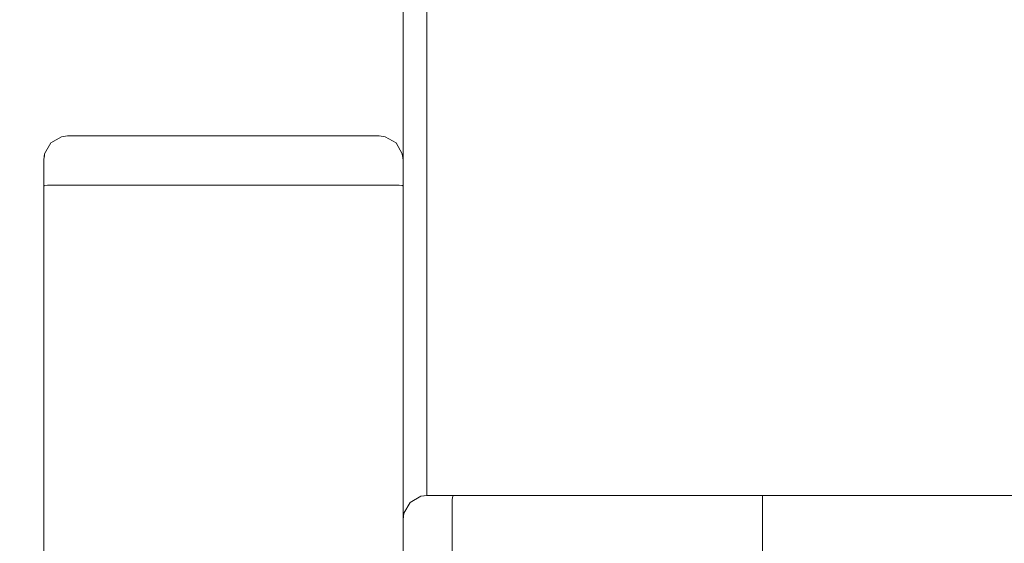
# Model space of a CAD drawing. Units: metres. Extents: x -6 to 275, y -11 to 35.
# Drawn here: x 4 to 4, y 13 to 13 of the extents above; entities that cross this region are included whole.
import ezdxf

# ---------------------------------------------------------------- set-up
doc = ezdxf.new("R2010")
doc.units = ezdxf.units.M
doc.header["$MEASUREMENT"] = 0
doc.set_wipeout_variables(frame=1)
doc.linetypes.add('Wipeout_Contour', pattern=[1, 0, -1])
doc.layers.add('Interior - Furniture', color=7, linetype='Continuous')
doc.layers.add('Structural - Bearing', color=7, linetype='Continuous')
doc.layers.add('Interior - Furniture _Kalem_No__1', color=7, linetype='Continuous', lineweight=13)
doc.layers.add('Interior - Furniture _Kalem_No__24', color=7, linetype='Continuous', lineweight=20, true_color=0x029e21)

msp = doc.modelspace()

# ---------------------------------------------------------------- wipeouts: each hides what was drawn before it
at = {"color": 0, "linetype": 'Wipeout_Contour', "lineweight": 0, "ltscale": 1471.5363}
msp.add_wipeout([(6.5286, 15.3), (3.1316, 15.3), (3.1316, 14.15), (3.7316, 14.15), (3.7316, 12.65), (3.78164, 12.65), (3.77164, 12.73), (3.76164, 12.73), (3.75905, 12.73034), (3.75457, 12.73293), (3.75198, 12.73741), (3.75164, 12.74), (3.75164, 13.24), (3.75198, 13.24259), (3.75457, 13.24707), (3.75905, 13.24966), (3.76164, 13.25), (3.89164, 13.25), (3.89423, 13.24966), (3.89871, 13.24707), (3.9013, 13.24259), (3.90164, 13.24), (3.90164, 13.43272), (3.90316, 13.44011), (3.90349, 13.44065), (3.90775, 13.44681), (3.91412, 13.45092), (3.92168, 13.45238), (4.07559, 13.45238), (4.07559, 13.5), (4.10559, 13.5), (4.10559, 13.45238), (4.38161, 13.45238), (4.38916, 13.45092), (4.39554, 13.44681), (4.3998, 13.44065), (4.40012, 13.44011), (4.40164, 13.43272), (4.40164, 13.24), (4.40198, 13.24259), (4.40457, 13.24707), (4.40905, 13.24966), (4.41164, 13.25), (4.54164, 13.25), (4.54423, 13.24966), (4.54871, 13.24707), (4.5513, 13.24259), (4.55164, 13.24), (4.55164, 13.1), (4.67559, 13.1), (4.67559, 13.36), (4.57559, 13.36), (4.57559, 13.4), (4.90164, 13.4), (4.90164, 13.43272), (4.90316, 13.44011), (4.90349, 13.44065), (4.90775, 13.44681), (4.91412, 13.45092), (4.92168, 13.45238), (5.38161, 13.45238), (5.38916, 13.45092), (5.39554, 13.44681), (5.3998, 13.44065), (5.40012, 13.44011), (5.40164, 13.43272), (5.40164, 13.24), (5.40198, 13.24259), (5.40457, 13.24707), (5.40905, 13.24966), (5.41164, 13.25), (5.54164, 13.25), (5.54423, 13.24966), (5.54871, 13.24707), (5.5513, 13.24259), (5.55164, 13.24), (5.55164, 13.05), (5.84559, 13.05), (5.84559, 13.5), (5.87559, 13.5), (5.87559, 12.65), (6.05478, 12.65), (6.05478, 12.77), (6.05478, 13.5), (6.05478, 13.55), (6.50478, 13.55), (6.50478, 13.52), (6.45478, 13.52), (6.45478, 13.51), (6.46478, 13.51), (6.47478, 13.5), (6.47478, 13.442), (6.49978, 13.442), (6.49978, 13.418), (6.47478, 13.418), (6.47478, 13.36), (6.46478, 13.35), (6.47478, 13.34), (6.47478, 12.77), (6.46478, 12.76), (6.45478, 12.76), (6.45478, 12.65), (6.5096, 12.65), (6.5096, 14.787), (6.5286, 14.787)], dxfattribs=at).dxf.layer = 'Structural - Bearing'

# ---------------------------------------------------------------- next in the draw order: wipeouts: each hides what was drawn before it
at = {"color": 0, "linetype": 'Wipeout_Contour', "lineweight": 0, "ltscale": 54.127273}
msp.add_wipeout([(3.77164, 12.75), (3.77164, 13.22948), (3.76164, 13.22948), (3.76164, 12.75)], dxfattribs=at).dxf.layer = 'Interior - Furniture'
at = {"color": 0, "linetype": 'Wipeout_Contour', "lineweight": 0, "ltscale": 54.262622}
msp.add_wipeout([(3.88164, 12.75), (3.89164, 12.75), (3.89164, 13.22948), (3.88164, 13.22948)], dxfattribs=at).dxf.layer = 'Interior - Furniture'
at = {"color": 0, "linetype": 'Wipeout_Contour', "lineweight": 0, "ltscale": 54.749932}
msp.add_wipeout([(3.92214, 13.08), (4.05164, 13.08), (4.05164, 13.09), (3.92214, 13.09)], dxfattribs=at).dxf.layer = 'Interior - Furniture'

# ---------------------------------------------------------------- next in the draw order: wipeouts: each hides what was drawn before it
at = {"color": 0, "linetype": 'Wipeout_Contour', "lineweight": 0, "ltscale": 55.058147}
msp.add_wipeout([(3.77164, 13.22948), (3.77164, 13.23), (3.76164, 13.23), (3.76164, 13.22948)], dxfattribs=at).dxf.layer = 'Interior - Furniture'
at = {"color": 0, "linetype": 'Wipeout_Contour', "lineweight": 0, "ltscale": 55.191423}
msp.add_wipeout([(3.88164, 13.22948), (3.89164, 13.22948), (3.89164, 13.23), (3.88164, 13.23)], dxfattribs=at).dxf.layer = 'Interior - Furniture'
at = {"color": 0, "linetype": 'Wipeout_Contour', "lineweight": 0, "ltscale": 54.676829}
msp.add_wipeout([(3.92214, 13.08), (3.92214, 13.09), (3.92164, 13.09), (3.92164, 13.08)], dxfattribs=at).dxf.layer = 'Interior - Furniture'

# ---------------------------------------------------------------- next in the draw order: wipeouts: each hides what was drawn before it
at = {"color": 0, "linetype": 'Wipeout_Contour', "lineweight": 0, "ltscale": 55.073723}
msp.add_wipeout([(3.77164, 13.23), (3.77164, 13.23765), (3.76164, 13.23765), (3.76164, 13.23)], dxfattribs=at).dxf.layer = 'Interior - Furniture'
at = {"color": 0, "linetype": 'Wipeout_Contour', "lineweight": 0, "ltscale": 55.206958}
msp.add_wipeout([(3.88164, 13.23), (3.89164, 13.23), (3.89164, 13.23765), (3.88164, 13.23765)], dxfattribs=at).dxf.layer = 'Interior - Furniture'
at = {"color": 0, "linetype": 'Wipeout_Contour', "lineweight": 0, "ltscale": 54.672012}
msp.add_wipeout([(3.92164, 13.08), (3.92164, 13.09), (3.91399, 13.09), (3.91399, 13.08)], dxfattribs=at).dxf.layer = 'Interior - Furniture'

# ---------------------------------------------------------------- next in the draw order: wipeouts: each hides what was drawn before it
at = {"color": 0, "linetype": 'Wipeout_Contour', "lineweight": 0, "ltscale": 55.100932}
msp.add_wipeout([(3.77164, 13.23765), (3.77164, 13.24414), (3.76164, 13.24414), (3.76164, 13.23765)], dxfattribs=at).dxf.layer = 'Interior - Furniture'
at = {"color": 0, "linetype": 'Wipeout_Contour', "lineweight": 0, "ltscale": 55.234102}
msp.add_wipeout([(3.88164, 13.23765), (3.89164, 13.23765), (3.89164, 13.24414), (3.88164, 13.24414)], dxfattribs=at).dxf.layer = 'Interior - Furniture'
at = {"color": 0, "linetype": 'Wipeout_Contour', "lineweight": 0, "ltscale": 54.120524}
msp.add_wipeout([(3.76164, 12.75), (3.76164, 13.22948), (3.75905, 13.22948), (3.75905, 12.75003)], dxfattribs=at).dxf.layer = 'Interior - Furniture'
at = {"color": 0, "linetype": 'Wipeout_Contour', "lineweight": 0, "ltscale": 54.192876}
msp.add_wipeout([(3.77164, 12.75), (3.88164, 12.75), (3.88164, 13.22948), (3.77164, 13.22948)], dxfattribs=at).dxf.layer = 'Interior - Furniture'
at = {"color": 0, "linetype": 'Wipeout_Contour', "lineweight": 0, "ltscale": 54.270075}
msp.add_wipeout([(3.89164, 12.75), (3.89423, 12.75003), (3.89423, 13.22948), (3.89164, 13.22948)], dxfattribs=at).dxf.layer = 'Interior - Furniture'
at = {"color": 0, "linetype": 'Wipeout_Contour', "lineweight": 0, "ltscale": 54.774153}
msp.add_wipeout([(3.92214, 13.09), (4.05164, 13.09), (4.05164, 13.09259), (3.92214, 13.09259)], dxfattribs=at).dxf.layer = 'Interior - Furniture'
at = {"color": 0, "linetype": 'Wipeout_Contour', "lineweight": 0, "ltscale": 54.663934}
msp.add_wipeout([(3.91399, 13.08), (3.91399, 13.09), (3.9075, 13.09), (3.9075, 13.08)], dxfattribs=at).dxf.layer = 'Interior - Furniture'
at = {"color": 0, "linetype": 'Wipeout_Contour', "lineweight": 0, "ltscale": 54.445135}
msp.add_wipeout([(3.92214, 12.97), (3.92214, 13.08), (3.92164, 13.08), (3.92164, 12.97)], dxfattribs=at).dxf.layer = 'Interior - Furniture'

# ---------------------------------------------------------------- next in the draw order: wipeouts: each hides what was drawn before it
at = {"color": 0, "linetype": 'Wipeout_Contour', "lineweight": 0, "ltscale": 55.121782}
msp.add_wipeout([(3.77164, 13.24848), (3.76164, 13.24848), (3.76164, 13.24414), (3.77164, 13.24414)], dxfattribs=at).dxf.layer = 'Interior - Furniture'
at = {"color": 0, "linetype": 'Wipeout_Contour', "lineweight": 0, "ltscale": 55.254902}
msp.add_wipeout([(3.89164, 13.24848), (3.88164, 13.24848), (3.88164, 13.24414), (3.89164, 13.24414)], dxfattribs=at).dxf.layer = 'Interior - Furniture'
at = {"color": 0, "linetype": 'Wipeout_Contour', "lineweight": 0, "ltscale": 54.989745}
msp.add_wipeout([(3.76164, 13.22948), (3.76164, 13.23), (3.75905, 13.22997), (3.75905, 13.22948)], dxfattribs=at).dxf.layer = 'Interior - Furniture'
at = {"color": 0, "linetype": 'Wipeout_Contour', "lineweight": 0, "ltscale": 55.122775}
msp.add_wipeout([(3.77164, 13.22948), (3.88164, 13.22948), (3.88164, 13.23), (3.77164, 13.23)], dxfattribs=at).dxf.layer = 'Interior - Furniture'
at = {"color": 0, "linetype": 'Wipeout_Contour', "lineweight": 0, "ltscale": 55.135986}
msp.add_wipeout([(3.89164, 13.22948), (3.89423, 13.22948), (3.89423, 13.22997), (3.89164, 13.23)], dxfattribs=at).dxf.layer = 'Interior - Furniture'
at = {"color": 0, "linetype": 'Wipeout_Contour', "lineweight": 0, "ltscale": 54.680468}
msp.add_wipeout([(3.92214, 13.09), (3.92214, 13.09259), (3.92168, 13.09259), (3.92164, 13.09)], dxfattribs=at).dxf.layer = 'Interior - Furniture'
at = {"color": 0, "linetype": 'Wipeout_Contour', "lineweight": 0, "ltscale": 54.440298}
msp.add_wipeout([(3.92164, 12.97), (3.92164, 13.08), (3.91399, 13.08), (3.91399, 12.97)], dxfattribs=at).dxf.layer = 'Interior - Furniture'

# ---------------------------------------------------------------- next in the draw order: linework, layer by layer
at = {"layer": 'Interior - Furniture _Kalem_No__1', "color": 0, "linetype": 'Continuous', "lineweight": 13}
msp.add_line((3.92214, 12.97), (3.92214, 13.08), dxfattribs=at)

# ---------------------------------------------------------------- next in the draw order: wipeouts: each hides what was drawn before it
at = {"color": 0, "linetype": 'Wipeout_Contour', "lineweight": 0, "ltscale": 55.133097}
msp.add_wipeout([(3.77164, 13.24848), (3.77164, 13.25), (3.76164, 13.25), (3.76164, 13.24848)], dxfattribs=at).dxf.layer = 'Interior - Furniture'
at = {"color": 0, "linetype": 'Wipeout_Contour', "lineweight": 0, "ltscale": 55.266192}
msp.add_wipeout([(3.88164, 13.24848), (3.89164, 13.24848), (3.89164, 13.25), (3.88164, 13.25)], dxfattribs=at).dxf.layer = 'Interior - Furniture'
at = {"color": 0, "linetype": 'Wipeout_Contour', "lineweight": 0, "ltscale": 55.054533}
msp.add_wipeout([(3.76164, 13.23), (3.76164, 13.23765), (3.75905, 13.23752), (3.75905, 13.22997)], dxfattribs=at).dxf.layer = 'Interior - Furniture'
at = {"color": 0, "linetype": 'Wipeout_Contour', "lineweight": 0, "ltscale": 55.138331}
msp.add_wipeout([(3.77164, 13.23), (3.88164, 13.23), (3.88164, 13.23765), (3.77164, 13.23765)], dxfattribs=at).dxf.layer = 'Interior - Furniture'
at = {"color": 0, "linetype": 'Wipeout_Contour', "lineweight": 0, "ltscale": 55.201373}
msp.add_wipeout([(3.89164, 13.23), (3.89423, 13.22997), (3.89423, 13.23752), (3.89164, 13.23765)], dxfattribs=at).dxf.layer = 'Interior - Furniture'
at = {"color": 0, "linetype": 'Wipeout_Contour', "lineweight": 0, "ltscale": 54.692121}
msp.add_wipeout([(3.92164, 13.09), (3.92168, 13.09259), (3.91412, 13.09259), (3.91399, 13.09)], dxfattribs=at).dxf.layer = 'Interior - Furniture'

# ---------------------------------------------------------------- next in the draw order: linework, layer by layer
at = {"layer": 'Interior - Furniture _Kalem_No__1', "color": 0, "linetype": 'Continuous', "lineweight": 13}
for p, q in [((3.77164, 13.22948), (3.76164, 13.22948)), ((3.77164, 13.22948), (3.88164, 13.22948)), ((3.88164, 13.22948), (3.89164, 13.22948)), ((3.92214, 13.08), (3.92214, 13.09))]:
    msp.add_line(p, q, dxfattribs=at)

# ---------------------------------------------------------------- next in the draw order: wipeouts: each hides what was drawn before it
at = {"color": 0, "linetype": 'Wipeout_Contour', "lineweight": 0, "ltscale": 55.077851}
msp.add_wipeout([(3.76164, 13.23765), (3.76164, 13.24414), (3.75905, 13.2439), (3.75905, 13.23752)], dxfattribs=at).dxf.layer = 'Interior - Furniture'
at = {"color": 0, "linetype": 'Wipeout_Contour', "lineweight": 0, "ltscale": 55.165509}
msp.add_wipeout([(3.77164, 13.23765), (3.88164, 13.23765), (3.88164, 13.24414), (3.77164, 13.24414)], dxfattribs=at).dxf.layer = 'Interior - Furniture'
at = {"color": 0, "linetype": 'Wipeout_Contour', "lineweight": 0, "ltscale": 55.223941}
msp.add_wipeout([(3.89164, 13.23765), (3.89423, 13.23752), (3.89423, 13.2439), (3.89164, 13.24414)], dxfattribs=at).dxf.layer = 'Interior - Furniture'
at = {"color": 0, "linetype": 'Wipeout_Contour', "lineweight": 0, "ltscale": 54.117281}
msp.add_wipeout([(3.75905, 12.75003), (3.75905, 13.22948), (3.75457, 13.22948), (3.75457, 12.75029)], dxfattribs=at).dxf.layer = 'Interior - Furniture'
at = {"color": 0, "linetype": 'Wipeout_Contour', "lineweight": 0, "ltscale": 54.274815}
msp.add_wipeout([(3.89423, 12.75003), (3.89871, 12.75029), (3.89871, 13.22948), (3.89423, 13.22948)], dxfattribs=at).dxf.layer = 'Interior - Furniture'
at = {"color": 0, "linetype": 'Wipeout_Contour', "lineweight": 0, "ltscale": 54.787635}
msp.add_wipeout([(3.92214, 13.09259), (4.05164, 13.09259), (4.05164, 13.09707), (3.92214, 13.09707)], dxfattribs=at).dxf.layer = 'Interior - Furniture'

# ---------------------------------------------------------------- next in the draw order: wipeouts: each hides what was drawn before it
at = {"color": 0, "linetype": 'Wipeout_Contour', "lineweight": 0, "ltscale": 55.099553}
msp.add_wipeout([(3.76164, 13.24848), (3.75905, 13.24816), (3.75905, 13.2439), (3.76164, 13.24414)], dxfattribs=at).dxf.layer = 'Interior - Furniture'
at = {"color": 0, "linetype": 'Wipeout_Contour', "lineweight": 0, "ltscale": 55.186336}
msp.add_wipeout([(3.77164, 13.24848), (3.77164, 13.24414), (3.88164, 13.24414), (3.88164, 13.24848)], dxfattribs=at).dxf.layer = 'Interior - Furniture'
at = {"color": 0, "linetype": 'Wipeout_Contour', "lineweight": 0, "ltscale": 55.244289}
msp.add_wipeout([(3.89164, 13.24848), (3.89164, 13.24414), (3.89423, 13.2439), (3.89423, 13.24816)], dxfattribs=at).dxf.layer = 'Interior - Furniture'
at = {"color": 0, "linetype": 'Wipeout_Contour', "lineweight": 0, "ltscale": 54.547553}
msp.add_wipeout([(3.75905, 13.22948), (3.75905, 13.22997), (3.75457, 13.22971), (3.75457, 13.22948)], dxfattribs=at).dxf.layer = 'Interior - Furniture'
at = {"color": 0, "linetype": 'Wipeout_Contour', "lineweight": 0, "ltscale": 54.694204}
msp.add_wipeout([(3.89423, 13.22948), (3.89871, 13.22948), (3.89871, 13.22971), (3.89423, 13.22997)], dxfattribs=at).dxf.layer = 'Interior - Furniture'
at = {"color": 0, "linetype": 'Wipeout_Contour', "lineweight": 0, "ltscale": 54.555213}
msp.add_wipeout([(3.92214, 13.09259), (3.92214, 13.09707), (3.92193, 13.09707), (3.92168, 13.09259)], dxfattribs=at).dxf.layer = 'Interior - Furniture'

# ---------------------------------------------------------------- next in the draw order: wipeouts: each hides what was drawn before it
at = {"color": 0, "linetype": 'Wipeout_Contour', "lineweight": 0, "ltscale": 55.118037}
msp.add_wipeout([(3.76164, 13.24848), (3.76164, 13.25), (3.75905, 13.24966), (3.75905, 13.24816)], dxfattribs=at).dxf.layer = 'Interior - Furniture'
at = {"color": 0, "linetype": 'Wipeout_Contour', "lineweight": 0, "ltscale": 55.197639}
msp.add_wipeout([(3.77164, 13.24848), (3.88164, 13.24848), (3.88164, 13.25), (3.77164, 13.25)], dxfattribs=at).dxf.layer = 'Interior - Furniture'
at = {"color": 0, "linetype": 'Wipeout_Contour', "lineweight": 0, "ltscale": 55.258143}
msp.add_wipeout([(3.89164, 13.24848), (3.89423, 13.24816), (3.89423, 13.24966), (3.89164, 13.25)], dxfattribs=at).dxf.layer = 'Interior - Furniture'
at = {"color": 0, "linetype": 'Wipeout_Contour', "lineweight": 0, "ltscale": 54.969722}
msp.add_wipeout([(3.75905, 13.22997), (3.75905, 13.23752), (3.75457, 13.23651), (3.75457, 13.22971)], dxfattribs=at).dxf.layer = 'Interior - Furniture'
at = {"color": 0, "linetype": 'Wipeout_Contour', "lineweight": 0, "ltscale": 55.121989}
msp.add_wipeout([(3.89423, 13.22997), (3.89871, 13.22971), (3.89871, 13.23651), (3.89423, 13.23752)], dxfattribs=at).dxf.layer = 'Interior - Furniture'

# ---------------------------------------------------------------- next in the draw order: linework, layer by layer
at = {"layer": 'Interior - Furniture _Kalem_No__1', "color": 0, "linetype": 'Continuous', "lineweight": 13}
for p, q in [((3.77164, 13.25), (3.76164, 13.25)), ((3.77164, 13.25), (3.88164, 13.25)), ((3.88164, 13.25), (3.89164, 13.25)), ((3.76164, 13.22948), (3.75905, 13.22948)), ((3.89164, 13.22948), (3.89423, 13.22948))]:
    msp.add_line(p, q, dxfattribs=at)

# ---------------------------------------------------------------- next in the draw order: wipeouts: each hides what was drawn before it
at = {"color": 0, "linetype": 'Wipeout_Contour', "lineweight": 0, "ltscale": 54.978212}
msp.add_wipeout([(3.75905, 13.23752), (3.75905, 13.2439), (3.75457, 13.24203), (3.75457, 13.23651)], dxfattribs=at).dxf.layer = 'Interior - Furniture'
at = {"color": 0, "linetype": 'Wipeout_Contour', "lineweight": 0, "ltscale": 55.12602}
msp.add_wipeout([(3.89423, 13.23752), (3.89871, 13.23651), (3.89871, 13.24203), (3.89423, 13.2439)], dxfattribs=at).dxf.layer = 'Interior - Furniture'
at = {"color": 0, "linetype": 'Wipeout_Contour', "lineweight": 0, "ltscale": 68.353475}
msp.add_wipeout([(3.75457, 12.75029), (3.75457, 13.22948), (3.75321, 13.22948), (3.75198, 13.22927), (3.75198, 12.75073)], dxfattribs=at).dxf.layer = 'Interior - Furniture'
at = {"color": 0, "linetype": 'Wipeout_Contour', "lineweight": 0, "ltscale": 68.545321}
msp.add_wipeout([(3.89871, 12.75029), (3.9013, 12.75073), (3.9013, 13.22927), (3.90007, 13.22948), (3.89871, 13.22948)], dxfattribs=at).dxf.layer = 'Interior - Furniture'

# ---------------------------------------------------------------- next in the draw order: wipeouts: each hides what was drawn before it
at = {"color": 0, "linetype": 'Wipeout_Contour', "lineweight": 0, "ltscale": 55.02162}
msp.add_wipeout([(3.75905, 13.24816), (3.75457, 13.24572), (3.75457, 13.24203), (3.75905, 13.2439)], dxfattribs=at).dxf.layer = 'Interior - Furniture'
at = {"color": 0, "linetype": 'Wipeout_Contour', "lineweight": 0, "ltscale": 55.163189}
msp.add_wipeout([(3.89871, 13.24572), (3.89423, 13.24816), (3.89423, 13.2439), (3.89871, 13.24203)], dxfattribs=at).dxf.layer = 'Interior - Furniture'
at = {"color": 0, "linetype": 'Wipeout_Contour', "lineweight": 0, "ltscale": 40.670448}
msp.add_wipeout([(3.75457, 13.22948), (3.75457, 13.22971), (3.75321, 13.22948)], dxfattribs=at).dxf.layer = 'Interior - Furniture'
at = {"color": 0, "linetype": 'Wipeout_Contour', "lineweight": 0, "ltscale": 41.060983}
msp.add_wipeout([(3.89871, 13.22948), (3.90007, 13.22948), (3.89871, 13.22971)], dxfattribs=at).dxf.layer = 'Interior - Furniture'

# ---------------------------------------------------------------- next in the draw order: wipeouts: each hides what was drawn before it
at = {"color": 0, "linetype": 'Wipeout_Contour', "lineweight": 0, "ltscale": 55.09067}
msp.add_wipeout([(3.75905, 13.24816), (3.75905, 13.24966), (3.75457, 13.24707), (3.75457, 13.24572)], dxfattribs=at).dxf.layer = 'Interior - Furniture'
at = {"color": 0, "linetype": 'Wipeout_Contour', "lineweight": 0, "ltscale": 55.22096}
msp.add_wipeout([(3.89423, 13.24816), (3.89871, 13.24572), (3.89871, 13.24707), (3.89423, 13.24966)], dxfattribs=at).dxf.layer = 'Interior - Furniture'
at = {"color": 0, "linetype": 'Wipeout_Contour', "lineweight": 0, "ltscale": 68.188891}
msp.add_wipeout([(3.75457, 13.22971), (3.75457, 13.23651), (3.75198, 13.23476), (3.75198, 13.22927), (3.75321, 13.22948)], dxfattribs=at).dxf.layer = 'Interior - Furniture'
at = {"color": 0, "linetype": 'Wipeout_Contour', "lineweight": 0, "ltscale": 68.374768}
msp.add_wipeout([(3.89871, 13.22971), (3.90007, 13.22948), (3.9013, 13.22927), (3.9013, 13.23476), (3.89871, 13.23651)], dxfattribs=at).dxf.layer = 'Interior - Furniture'

# ---------------------------------------------------------------- next in the draw order: linework, layer by layer
at = {"layer": 'Interior - Furniture _Kalem_No__1', "color": 0, "linetype": 'Continuous', "lineweight": 13}
for p, q in [((3.76164, 13.25), (3.75905, 13.24966)), ((3.89164, 13.25), (3.89423, 13.24966)), ((3.75905, 13.22948), (3.75457, 13.22948)), ((3.89423, 13.22948), (3.89871, 13.22948))]:
    msp.add_line(p, q, dxfattribs=at)

# ---------------------------------------------------------------- next in the draw order: wipeouts: each hides what was drawn before it
at = {"color": 0, "linetype": 'Wipeout_Contour', "lineweight": 0, "ltscale": 54.884636}
msp.add_wipeout([(3.75198, 13.2388), (3.75198, 13.23476), (3.75457, 13.23651), (3.75457, 13.24203)], dxfattribs=at).dxf.layer = 'Interior - Furniture'
at = {"color": 0, "linetype": 'Wipeout_Contour', "lineweight": 0, "ltscale": 55.034822}
msp.add_wipeout([(3.9013, 13.2388), (3.89871, 13.24203), (3.89871, 13.23651), (3.9013, 13.23476)], dxfattribs=at).dxf.layer = 'Interior - Furniture'
at = {"color": 0, "linetype": 'Wipeout_Contour', "lineweight": 0, "ltscale": 54.112021}
msp.add_wipeout([(3.75164, 13.22902), (3.75164, 12.75098), (3.75198, 12.75073), (3.75198, 13.22927)], dxfattribs=at).dxf.layer = 'Interior - Furniture'
at = {"color": 0, "linetype": 'Wipeout_Contour', "lineweight": 0, "ltscale": 54.280825}
msp.add_wipeout([(3.9013, 13.22927), (3.9013, 12.75073), (3.90164, 12.75098), (3.90164, 13.22902)], dxfattribs=at).dxf.layer = 'Interior - Furniture'

# ---------------------------------------------------------------- next in the draw order: wipeouts: each hides what was drawn before it
at = {"color": 0, "linetype": 'Wipeout_Contour', "lineweight": 0, "ltscale": 54.962104}
msp.add_wipeout([(3.75457, 13.24572), (3.75198, 13.2415), (3.75198, 13.2388), (3.75457, 13.24203)], dxfattribs=at).dxf.layer = 'Interior - Furniture'
at = {"color": 0, "linetype": 'Wipeout_Contour', "lineweight": 0, "ltscale": 55.104403}
msp.add_wipeout([(3.89871, 13.24572), (3.89871, 13.24203), (3.9013, 13.2388), (3.9013, 13.2415)], dxfattribs=at).dxf.layer = 'Interior - Furniture'
at = {"color": 0, "linetype": 'Wipeout_Contour', "lineweight": 0, "ltscale": 54.924786}
msp.add_wipeout([(3.75164, 13.23375), (3.75164, 13.22902), (3.75198, 13.22927), (3.75198, 13.23476)], dxfattribs=at).dxf.layer = 'Interior - Furniture'
at = {"color": 0, "linetype": 'Wipeout_Contour', "lineweight": 0, "ltscale": 55.08719}
msp.add_wipeout([(3.9013, 13.23476), (3.9013, 13.22927), (3.90164, 13.22902), (3.90164, 13.23375)], dxfattribs=at).dxf.layer = 'Interior - Furniture'
at = {"color": 0, "linetype": 'Wipeout_Contour', "lineweight": 0, "ltscale": 54.657786}
msp.add_wipeout([(3.90316, 13.09), (3.90316, 13.08), (3.9075, 13.08), (3.9075, 13.09)], dxfattribs=at).dxf.layer = 'Interior - Furniture'

# ---------------------------------------------------------------- next in the draw order: linework, layer by layer
at = {"layer": 'Interior - Furniture _Kalem_No__1', "color": 0, "linetype": 'Continuous', "lineweight": 13}
for p, q in [((3.75198, 13.22927), (3.75164, 13.22902)), ((3.75164, 13.22902), (3.75164, 12.75098)), ((3.75321, 13.22948), (3.75198, 13.22927)), ((3.75457, 13.22948), (3.75321, 13.22948))]:
    msp.add_line(p, q, dxfattribs=at)

# ---------------------------------------------------------------- next in the draw order: wipeouts: each hides what was drawn before it
at = {"color": 0, "linetype": 'Wipeout_Contour', "lineweight": 0, "ltscale": 55.068476}
msp.add_wipeout([(3.75457, 13.24572), (3.75457, 13.24707), (3.75198, 13.24259), (3.75198, 13.2415)], dxfattribs=at).dxf.layer = 'Interior - Furniture'
at = {"color": 0, "linetype": 'Wipeout_Contour', "lineweight": 0, "ltscale": 55.20114}
msp.add_wipeout([(3.89871, 13.24572), (3.9013, 13.2415), (3.9013, 13.24259), (3.89871, 13.24707)], dxfattribs=at).dxf.layer = 'Interior - Furniture'
at = {"color": 0, "linetype": 'Wipeout_Contour', "lineweight": 0, "ltscale": 54.907569}
msp.add_wipeout([(3.75198, 13.23476), (3.75198, 13.2388), (3.75164, 13.23693), (3.75164, 13.23375)], dxfattribs=at).dxf.layer = 'Interior - Furniture'
at = {"color": 0, "linetype": 'Wipeout_Contour', "lineweight": 0, "ltscale": 55.06319}
msp.add_wipeout([(3.9013, 13.23476), (3.90164, 13.23375), (3.90164, 13.23693), (3.9013, 13.2388)], dxfattribs=at).dxf.layer = 'Interior - Furniture'
at = {"color": 0, "linetype": 'Wipeout_Contour', "lineweight": 0, "ltscale": 54.682156}
msp.add_wipeout([(3.91399, 13.09), (3.91412, 13.09259), (3.90775, 13.09259), (3.9075, 13.09)], dxfattribs=at).dxf.layer = 'Interior - Furniture'
at = {"color": 0, "linetype": 'Wipeout_Contour', "lineweight": 0, "ltscale": 54.654495}
msp.add_wipeout([(3.90316, 13.08), (3.90316, 13.09), (3.90164, 13.09), (3.90164, 13.08)], dxfattribs=at).dxf.layer = 'Interior - Furniture'
at = {"color": 0, "linetype": 'Wipeout_Contour', "lineweight": 0, "ltscale": 54.432189}
msp.add_wipeout([(3.91399, 12.97), (3.91399, 13.08), (3.9075, 13.08), (3.9075, 12.97)], dxfattribs=at).dxf.layer = 'Interior - Furniture'

# ---------------------------------------------------------------- next in the draw order: linework, layer by layer
at = {"layer": 'Interior - Furniture _Kalem_No__1', "color": 0, "linetype": 'Continuous', "lineweight": 13}
for p, q in [((3.75905, 13.24966), (3.75457, 13.24707)), ((3.89423, 13.24966), (3.89871, 13.24707)), ((3.75164, 13.23375), (3.75164, 13.22902))]:
    msp.add_line(p, q, dxfattribs=at)

# ---------------------------------------------------------------- next in the draw order: wipeouts: each hides what was drawn before it
at = {"color": 0, "linetype": 'Wipeout_Contour', "lineweight": 0, "ltscale": 54.965075}
msp.add_wipeout([(3.75198, 13.2388), (3.75198, 13.2415), (3.75164, 13.23906), (3.75164, 13.23693)], dxfattribs=at).dxf.layer = 'Interior - Furniture'
at = {"color": 0, "linetype": 'Wipeout_Contour', "lineweight": 0, "ltscale": 55.113219}
msp.add_wipeout([(3.9013, 13.2388), (3.90164, 13.23693), (3.90164, 13.23906), (3.9013, 13.2415)], dxfattribs=at).dxf.layer = 'Interior - Furniture'
at = {"color": 0, "linetype": 'Wipeout_Contour', "lineweight": 0, "ltscale": 54.679392}
msp.add_wipeout([(3.92168, 13.09259), (3.92193, 13.09707), (3.91513, 13.09707), (3.91412, 13.09259)], dxfattribs=at).dxf.layer = 'Interior - Furniture'
at = {"color": 0, "linetype": 'Wipeout_Contour', "lineweight": 0, "ltscale": 54.674865}
msp.add_wipeout([(3.90316, 13.09), (3.9075, 13.09), (3.90775, 13.09259), (3.90349, 13.09259)], dxfattribs=at).dxf.layer = 'Interior - Furniture'
at = {"color": 0, "linetype": 'Wipeout_Contour', "lineweight": 0, "ltscale": 54.426017}
msp.add_wipeout([(3.90316, 13.08), (3.90316, 12.97), (3.9075, 12.97), (3.9075, 13.08)], dxfattribs=at).dxf.layer = 'Interior - Furniture'

# ---------------------------------------------------------------- next in the draw order: linework, layer by layer
at = {"layer": 'Interior - Furniture _Kalem_No__1', "color": 0, "linetype": 'Continuous', "lineweight": 13}
for p, q in [((3.75164, 13.23693), (3.75164, 13.23375)), ((3.92214, 13.09), (3.92214, 13.09259))]:
    msp.add_line(p, q, dxfattribs=at)

# ---------------------------------------------------------------- next in the draw order: wipeouts: each hides what was drawn before it
at = {"color": 0, "linetype": 'Wipeout_Contour', "lineweight": 0, "ltscale": 55.056147}
msp.add_wipeout([(3.75198, 13.2415), (3.75198, 13.24259), (3.75164, 13.24), (3.75164, 13.23906)], dxfattribs=at).dxf.layer = 'Interior - Furniture'
at = {"color": 0, "linetype": 'Wipeout_Contour', "lineweight": 0, "ltscale": 55.194737}
msp.add_wipeout([(3.9013, 13.2415), (3.90164, 13.23906), (3.90164, 13.24), (3.9013, 13.24259)], dxfattribs=at).dxf.layer = 'Interior - Furniture'
at = {"color": 0, "linetype": 'Wipeout_Contour', "lineweight": 0, "ltscale": 68.605547}
msp.add_wipeout([(3.92237, 13.09966), (3.92214, 13.09831), (3.92214, 13.09707), (4.05164, 13.09707), (4.05164, 13.09966)], dxfattribs=at).dxf.layer = 'Interior - Furniture'
at = {"color": 0, "linetype": 'Wipeout_Contour', "lineweight": 0, "ltscale": 54.663226}
msp.add_wipeout([(3.91412, 13.09259), (3.91513, 13.09707), (3.90961, 13.09707), (3.90775, 13.09259)], dxfattribs=at).dxf.layer = 'Interior - Furniture'
at = {"color": 0, "linetype": 'Wipeout_Contour', "lineweight": 0, "ltscale": 54.669579}
msp.add_wipeout([(3.90316, 13.09), (3.90349, 13.09259), (3.90198, 13.09259), (3.90164, 13.09)], dxfattribs=at).dxf.layer = 'Interior - Furniture'
at = {"color": 0, "linetype": 'Wipeout_Contour', "lineweight": 0, "ltscale": 54.422713}
msp.add_wipeout([(3.90316, 12.97), (3.90316, 13.08), (3.90164, 13.08), (3.90164, 12.97)], dxfattribs=at).dxf.layer = 'Interior - Furniture'

# ---------------------------------------------------------------- next in the draw order: linework, layer by layer
at = {"layer": 'Interior - Furniture _Kalem_No__1', "color": 0, "linetype": 'Continuous', "lineweight": 13}
for p, q in [((3.75457, 13.24707), (3.75198, 13.24259)), ((3.75198, 13.24259), (3.75164, 13.24)), ((3.75164, 13.24), (3.75164, 13.23906)), ((3.75164, 13.23906), (3.75164, 13.23693))]:
    msp.add_line(p, q, dxfattribs=at)

# ---------------------------------------------------------------- next in the draw order: wipeouts: each hides what was drawn before it
at = {"color": 0, "linetype": 'Wipeout_Contour', "lineweight": 0, "ltscale": 54.662307}
msp.add_wipeout([(3.90592, 13.09707), (3.90349, 13.09259), (3.90775, 13.09259), (3.90961, 13.09707)], dxfattribs=at).dxf.layer = 'Interior - Furniture'
at = {"color": 0, "linetype": 'Wipeout_Contour', "lineweight": 0, "ltscale": 40.426563}
msp.add_wipeout([(3.92214, 13.09707), (3.92214, 13.09831), (3.92193, 13.09707)], dxfattribs=at).dxf.layer = 'Interior - Furniture'

# ---------------------------------------------------------------- next in the draw order: wipeouts: each hides what was drawn before it
at = {"color": 0, "linetype": 'Wipeout_Contour', "lineweight": 0, "ltscale": 68.193949}
msp.add_wipeout([(3.92193, 13.09707), (3.92214, 13.09831), (3.92237, 13.09966), (3.91688, 13.09966), (3.91513, 13.09707)], dxfattribs=at).dxf.layer = 'Interior - Furniture'
at = {"color": 0, "linetype": 'Wipeout_Contour', "lineweight": 0, "ltscale": 54.680487}
msp.add_wipeout([(3.90349, 13.09259), (3.90592, 13.09707), (3.90457, 13.09707), (3.90198, 13.09259)], dxfattribs=at).dxf.layer = 'Interior - Furniture'

# ---------------------------------------------------------------- next in the draw order: linework, layer by layer
at = {"layer": 'Interior - Furniture _Kalem_No__1', "color": 0, "linetype": 'Continuous', "lineweight": 13}
msp.add_line((3.92214, 13.09259), (3.92214, 13.09707), dxfattribs=at)

# ---------------------------------------------------------------- next in the draw order: wipeouts: each hides what was drawn before it
at = {"color": 0, "linetype": 'Wipeout_Contour', "lineweight": 0, "ltscale": 55.331406}
msp.add_wipeout([(3.90164, 13.43231), (3.90164, 13.09), (3.90198, 13.09259), (3.90198, 13.43298)], dxfattribs=at).dxf.layer = 'Interior - Furniture'
at = {"color": 0, "linetype": 'Wipeout_Contour', "lineweight": 0, "ltscale": 54.652655}
msp.add_wipeout([(3.91284, 13.09966), (3.90961, 13.09707), (3.91513, 13.09707), (3.91688, 13.09966)], dxfattribs=at).dxf.layer = 'Interior - Furniture'
at = {"color": 0, "linetype": 'Wipeout_Contour', "lineweight": 0, "ltscale": 54.806437}
msp.add_wipeout([(3.92263, 13.1), (3.92237, 13.09966), (4.05164, 13.09966), (4.05164, 13.1)], dxfattribs=at).dxf.layer = 'Interior - Furniture'

# ---------------------------------------------------------------- next in the draw order: wipeouts: each hides what was drawn before it
at = {"color": 0, "linetype": 'Wipeout_Contour', "lineweight": 0, "ltscale": 54.667526}
msp.add_wipeout([(3.90592, 13.09707), (3.90961, 13.09707), (3.91284, 13.09966), (3.91015, 13.09966)], dxfattribs=at).dxf.layer = 'Interior - Furniture'
at = {"color": 0, "linetype": 'Wipeout_Contour', "lineweight": 0, "ltscale": 54.689842}
msp.add_wipeout([(3.91789, 13.1), (3.91688, 13.09966), (3.92237, 13.09966), (3.92263, 13.1)], dxfattribs=at).dxf.layer = 'Interior - Furniture'

# ---------------------------------------------------------------- next in the draw order: wipeouts: each hides what was drawn before it
at = {"color": 0, "linetype": 'Wipeout_Contour', "lineweight": 0, "ltscale": 54.702427}
msp.add_wipeout([(3.90592, 13.09707), (3.91015, 13.09966), (3.90905, 13.09966), (3.90457, 13.09707)], dxfattribs=at).dxf.layer = 'Interior - Furniture'
at = {"color": 0, "linetype": 'Wipeout_Contour', "lineweight": 0, "ltscale": 54.670479}
msp.add_wipeout([(3.91688, 13.09966), (3.91789, 13.1), (3.91471, 13.1), (3.91284, 13.09966)], dxfattribs=at).dxf.layer = 'Interior - Furniture'

# ---------------------------------------------------------------- next in the draw order: wipeouts: each hides what was drawn before it
at = {"color": 0, "linetype": 'Wipeout_Contour', "lineweight": 0, "ltscale": 55.34561}
msp.add_wipeout([(3.90198, 13.09259), (3.90457, 13.09707), (3.90457, 13.43414), (3.90198, 13.43298)], dxfattribs=at).dxf.layer = 'Interior - Furniture'
at = {"color": 0, "linetype": 'Wipeout_Contour', "lineweight": 0, "ltscale": 54.680166}
msp.add_wipeout([(3.91284, 13.09966), (3.91471, 13.1), (3.91258, 13.1), (3.91015, 13.09966)], dxfattribs=at).dxf.layer = 'Interior - Furniture'

# ---------------------------------------------------------------- next in the draw order: linework, layer by layer
at = {"layer": 'Interior - Furniture _Kalem_No__1', "color": 0, "linetype": 'Continuous', "lineweight": 13}
for p, q in [((3.90164, 13.43231), (3.90164, 13.24)), ((3.89871, 13.24707), (3.9013, 13.24259)), ((3.9013, 13.24259), (3.90164, 13.24)), ((3.90164, 13.24), (3.90164, 13.23906)), ((3.90164, 13.23906), (3.90164, 13.23693)), ((3.90164, 13.23693), (3.90164, 13.23375)), ((3.90164, 13.23375), (3.90164, 13.22902)), ((3.89871, 13.22948), (3.90007, 13.22948)), ((3.90007, 13.22948), (3.9013, 13.22927)), ((3.9013, 13.22927), (3.90164, 13.22902)), ((3.90164, 13.22902), (3.90164, 12.75098)), ((3.90164, 13.09), (3.90198, 13.09259))]:
    msp.add_line(p, q, dxfattribs=at)

# ---------------------------------------------------------------- next in the draw order: wipeouts: each hides what was drawn before it
at = {"color": 0, "linetype": 'Wipeout_Contour', "lineweight": 0, "ltscale": 54.709491}
msp.add_wipeout([(3.91015, 13.09966), (3.91258, 13.1), (3.91164, 13.1), (3.90905, 13.09966)], dxfattribs=at).dxf.layer = 'Interior - Furniture'

# ---------------------------------------------------------------- next in the draw order: wipeouts: each hides what was drawn before it
at = {"color": 0, "linetype": 'Wipeout_Contour', "lineweight": 0, "ltscale": 69.883083}
msp.add_wipeout([(3.90457, 13.43414), (3.90457, 13.09707), (3.90905, 13.09966), (3.90905, 13.43451), (3.90588, 13.43434)], dxfattribs=at).dxf.layer = 'Interior - Furniture'

# ---------------------------------------------------------------- next in the draw order: linework, layer by layer
at = {"layer": 'Interior - Furniture _Kalem_No__1', "color": 0, "linetype": 'Continuous', "lineweight": 13}
msp.add_line((3.90198, 13.09259), (3.90457, 13.09707), dxfattribs=at)

# ---------------------------------------------------------------- next in the draw order: wipeouts: each hides what was drawn before it
at = {"color": 0, "linetype": 'Wipeout_Contour', "lineweight": 0, "ltscale": 55.355993}
msp.add_wipeout([(3.90905, 13.43451), (3.90905, 13.09966), (3.91164, 13.1), (3.91164, 13.43435)], dxfattribs=at).dxf.layer = 'Interior - Furniture'

# ---------------------------------------------------------------- next in the draw order: linework, layer by layer
at = {"layer": 'Interior - Furniture _Kalem_No__1', "color": 0, "linetype": 'Continuous', "lineweight": 13}
msp.add_line((3.90457, 13.09707), (3.90905, 13.09966), dxfattribs=at)

# ---------------------------------------------------------------- next in the draw order: wipeouts: each hides what was drawn before it
at = {"color": 0, "linetype": 'Wipeout_Contour', "lineweight": 0, "ltscale": 185.104329}
msp.add_wipeout([(3.91258, 13.43893), (3.91164, 13.43435), (3.91164, 13.1), (4.38066, 13.1), (4.39164, 13.1), (4.39164, 13.43435), (4.3907, 13.43893), (4.38857, 13.442), (4.38539, 13.44405), (4.38066, 13.44496), (3.92263, 13.44496), (3.91789, 13.44405), (3.91471, 13.442)], dxfattribs=at).dxf.layer = 'Interior - Furniture'

# ---------------------------------------------------------------- next in the draw order: linework, layer by layer
at = {"layer": 'Interior - Furniture _Kalem_No__1', "color": 0, "linetype": 'Continuous', "lineweight": 13}
for p, q in [((3.91164, 13.43435), (3.91164, 13.1)), ((3.90905, 13.09966), (3.91164, 13.1)), ((3.91164, 13.1), (3.91258, 13.1)), ((3.91258, 13.1), (3.91471, 13.1)), ((3.91471, 13.1), (3.91789, 13.1)), ((3.91789, 13.1), (3.92263, 13.1)), ((3.92214, 13.09831), (3.92237, 13.09966)), ((3.92237, 13.09966), (3.92263, 13.1)), ((3.92263, 13.1), (4.05164, 13.1)), ((3.92214, 13.09707), (3.92214, 13.09831))]:
    msp.add_line(p, q, dxfattribs=at)
at = {"layer": 'Interior - Furniture _Kalem_No__24', "color": 0, "linetype": 'Continuous', "lineweight": 20}
for p, q in [((4.05164, 13.1), (5.25164, 13.1)), ((4.05164, 13.06), (4.05164, 13.1))]:
    msp.add_line(p, q, dxfattribs=at)

doc.saveas('drawing.dxf')
